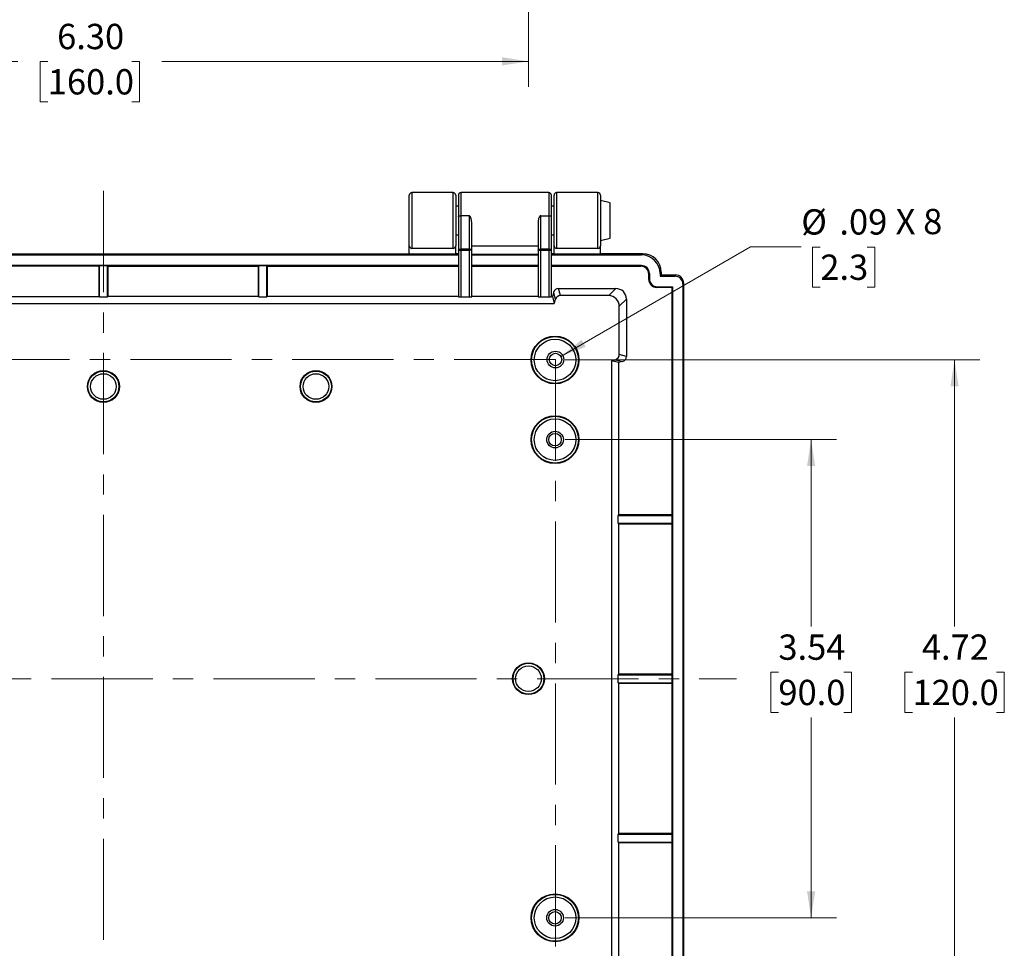
# Model space of a CAD drawing. Units: inches. Extents: x 0.3 to 29.7, y 0.3 to 21.7.
# Drawn here: x 5.4 to 10.3, y 3 to 7.6 of the extents above; entities that cross this region are included whole.
import ezdxf

# ---------------------------------------------------------------- set-up
doc = ezdxf.new("R2010")
doc.units = ezdxf.units.IN
doc.header["$MEASUREMENT"] = 0
doc.linetypes.add('CENTERX2', pattern=[0.8, 0.5, -0.1, 0.1, -0.1])
doc.styles.add('SLDTEXTSTYLE0', font='TXT', dxfattribs={"width": 0.75})
doc.styles.add('SLDTEXTSTYLE4', font='TXT', dxfattribs={"width": 0.666667})
doc.dimstyles.new('SLDDIMSTYLE0', dxfattribs={"dimtxt": 0.125, "dimasz": 0.13, "dimexe": 0, "dimexo": 0.0625, "dimgap": 0.03125, "dimtad": 0, "dimtih": 1, "dimtoh": 1, "dimlfac": 1.5, "dimrnd": 1e-09, "dimzin": 12, "dimdsep": 46, "dimtxsty": 'SLDTEXTSTYLE0', "dimsah": 1, "dimcen": 0.09, "dimadec": 0, "dimazin": 3, "dimtfac": 1, "dimtofl": 0, "dimtmove": 0, "dimatfit": 3, "dimfxl": 1, "dimfrac": 2, "dimtolj": 1, "dimtzin": 12, "dimarcsym": 0})
doc.dimstyles.new('SLDDIMSTYLE2', dxfattribs={"dimtxt": 0.125, "dimasz": 0.13, "dimexe": 0, "dimexo": 0.0625, "dimgap": 0.03125, "dimtad": 0, "dimtih": 1, "dimtoh": 1, "dimlfac": 1.5, "dimrnd": 1e-09, "dimzin": 4, "dimdsep": 46, "dimtxsty": 'SLDTEXTSTYLE0', "dimsah": 1, "dimcen": 0.09, "dimadec": 0, "dimazin": 1, "dimtfac": 1, "dimtofl": 0, "dimtmove": 0, "dimatfit": 3, "dimfxl": 1, "dimfrac": 2, "dimtolj": 1, "dimtzin": 12, "dimarcsym": 0})
doc.dimstyles.new('SLDDIMSTYLE3', dxfattribs={"dimtxt": 0.125, "dimasz": 0.13, "dimexe": 0, "dimexo": 0.0625, "dimgap": 0.03125, "dimtad": 0, "dimtih": 1, "dimtoh": 1, "dimlfac": 1.5, "dimrnd": 1e-09, "dimzin": 12, "dimdsep": 46, "dimtxsty": 'SLDTEXTSTYLE0', "dimsah": 1, "dimcen": 0, "dimadec": 0, "dimazin": 3, "dimtfac": 1, "dimtofl": 0, "dimtmove": 0, "dimatfit": 3, "dimfxl": 1, "dimfrac": 2, "dimtolj": 1, "dimtzin": 12, "dimarcsym": 0})

# ---------------------------------------------------------------- blocks, each defined once
blk = doc.blocks.new('_D_9')
at = {"color": 7, "linetype": 'Continuous', "lineweight": 0}
for p, q in [((3.7209, 10.8388), (3.7209, 7.2599)), ((7.9204, 10.8388), (7.9204, 7.2599)), ((3.7209, 7.3849), (5.3978, 7.3849)), ((5.5455, 7.3839), (5.5074, 7.3839)), ((5.5074, 7.3839), (5.5074, 7.1855)), ((5.9611, 7.3839), (5.9992, 7.3839)), ((5.9992, 7.3839), (5.9992, 7.1855)), ((7.9204, 7.3849), (6.1088, 7.3849)), ((5.5074, 7.1855), (5.5455, 7.1855)), ((5.9992, 7.1855), (5.9611, 7.1855))]:
    blk.add_line(p, q, dxfattribs=at)
at = {"color": 7, "linetype": 'Continuous', "lineweight": 18}
for points in [[(3.7209, 7.3849), (3.8509, 7.3649), (3.8509, 7.4049)], [(7.9204, 7.3849), (7.7904, 7.4049), (7.7904, 7.3649)]]:
    blk.add_solid(points, dxfattribs=at)
at = {"color": 7, "linetype": 'Continuous', "lineweight": 18, "char_height": 0.125, "attachment_point": 1, "style": 'SLDTEXTSTYLE0'}
for s, insert in [('6.30', (5.5917, 7.5704)), ('160.0', (5.5455, 7.3466))]:
    blk.add_mtext(s, dxfattribs=dict(at, insert=insert))
blk = doc.blocks.new('_D_10')
at = {"color": 7, "linetype": 'Continuous', "lineweight": 0}
for p, q in [((8.1016, 5.5161), (9.4417, 5.5161)), ((9.3167, 5.5161), (9.3167, 4.5927)), ((9.1551, 4.3669), (9.117, 4.3669)), ((9.117, 4.3669), (9.117, 4.1685)), ((9.4783, 4.3669), (9.5164, 4.3669)), ((9.5164, 4.3669), (9.5164, 4.1685)), ((9.117, 4.1685), (9.1551, 4.1685)), ((9.3167, 3.1539), (9.3167, 4.1431)), ((9.5164, 4.1685), (9.4783, 4.1685)), ((8.1016, 3.1539), (9.4417, 3.1539))]:
    blk.add_line(p, q, dxfattribs=at)
at = {"color": 7, "linetype": 'Continuous', "lineweight": 18}
for points in [[(9.3167, 5.5161), (9.2967, 5.3861), (9.3367, 5.3861)], [(9.3167, 3.1539), (9.3367, 3.2839), (9.2967, 3.2839)]]:
    blk.add_solid(points, dxfattribs=at)
at = {"color": 7, "linetype": 'Continuous', "lineweight": 18, "char_height": 0.125, "attachment_point": 1, "style": 'SLDTEXTSTYLE0'}
for s, insert in [('3.54', (9.1551, 4.5535)), ('90.0', (9.1551, 4.3296))]:
    blk.add_mtext(s, dxfattribs=dict(at, insert=insert))
blk = doc.blocks.new('_D_11')
at = {"color": 7, "linetype": 'Continuous', "lineweight": 0}
for p, q in [((8.1016, 5.9098), (10.1503, 5.9098)), ((10.0253, 5.9098), (10.0253, 4.5927)), ((9.8175, 4.3669), (9.7794, 4.3669)), ((9.7794, 4.3669), (9.7794, 4.1685)), ((10.2332, 4.3669), (10.2712, 4.3669)), ((10.2712, 4.3669), (10.2712, 4.1685)), ((9.7794, 4.1685), (9.8175, 4.1685)), ((10.0253, 2.7602), (10.0253, 4.1431)), ((10.2712, 4.1685), (10.2332, 4.1685)), ((8.1016, 2.7602), (10.1503, 2.7602))]:
    blk.add_line(p, q, dxfattribs=at)
at = {"color": 7, "linetype": 'Continuous', "lineweight": 18}
for points in [[(10.0253, 5.9098), (10.0053, 5.7798), (10.0453, 5.7798)], [(10.0253, 2.7602), (10.0453, 2.8902), (10.0053, 2.8902)]]:
    blk.add_solid(points, dxfattribs=at)
at = {"color": 7, "linetype": 'Continuous', "lineweight": 18, "char_height": 0.125, "attachment_point": 1, "style": 'SLDTEXTSTYLE0'}
for s, insert in [('4.72', (9.8637, 4.5535)), ('120.0', (9.8175, 4.3296))]:
    blk.add_mtext(s, dxfattribs=dict(at, insert=insert))
blk = doc.blocks.new('_D_13')
at = {"color": 7, "linetype": 'Continuous', "lineweight": 0}
for p, q in [((8.0804, 5.9274), (9.0181, 6.4687)), ((9.0181, 6.4687), (9.2681, 6.4687)), ((9.3623, 6.4678), (9.3242, 6.4678)), ((9.3242, 6.4678), (9.3242, 6.2693)), ((9.5932, 6.4678), (9.6313, 6.4678)), ((9.6313, 6.4678), (9.6313, 6.2693)), ((9.3242, 6.2693), (9.3623, 6.2693)), ((9.6313, 6.2693), (9.5932, 6.2693))]:
    blk.add_line(p, q, dxfattribs=at)
at = {"color": 7, "linetype": 'Continuous', "lineweight": 18}
blk.add_solid([(8.0804, 5.9274), (8.203, 5.975), (8.183, 6.0097)], dxfattribs=at)
at = {"color": 7, "linetype": 'Continuous', "lineweight": 18, "char_height": 0.125, "attachment_point": 1}
for s, insert, style in [('%%c', (9.2681, 6.6543), 'SLDTEXTSTYLE0'), ('.09', (9.4566, 6.6543), 'SLDTEXTSTYLE0'), ('X 8', (9.7344, 6.6562), 'SLDTEXTSTYLE4'), ('2.3', (9.3623, 6.4305), 'SLDTEXTSTYLE0')]:
    blk.add_mtext(s, dxfattribs=dict(at, insert=insert, style=style))

msp = doc.modelspace()

# ---------------------------------------------------------------- linework, layer by layer
at = {"color": 7, "linetype": 'CENTERX2', "lineweight": 18}
for p, q in [((5.8206, 6.7446), (5.8206, 1.7312)), ((8.0537, 5.9119), (3.5875, 5.9119)), ((8.0537, 5.9119), (8.0537, 2.7581)), ((2.3642, 4.335), (8.9476, 4.335))]:
    msp.add_line(p, q, dxfattribs=at)
at = {"color": 7, "linetype": 'Continuous', "lineweight": 25}
for p, q in [((7.3314, 6.4741), (7.3314, 6.7235)), ((7.5479, 6.7366), (7.3445, 6.7366)), ((7.3445, 6.7366), (7.3445, 6.461)), ((7.5479, 6.461), (7.5479, 6.7366)), ((7.561, 6.7235), (7.561, 6.4741)), ((7.5742, 6.7235), (7.5742, 6.6181)), ((8.0204, 6.7366), (7.5873, 6.7366)), ((7.5873, 6.6223), (7.5873, 6.7366)), ((8.0204, 6.7366), (8.0204, 6.6223)), ((8.0335, 6.6181), (8.0335, 6.7235)), ((8.0466, 6.4741), (8.0466, 6.7235)), ((8.2631, 6.7366), (8.0597, 6.7366)), ((8.0597, 6.7366), (8.0597, 6.461)), ((8.2631, 6.461), (8.2631, 6.7366)), ((8.2763, 6.7235), (8.2763, 6.4741)), ((7.5742, 6.6697), (7.561, 6.6697)), ((8.0466, 6.6697), (8.0335, 6.6697)), ((8.3235, 6.6867), (8.2763, 6.6972)), ((8.3235, 6.5109), (8.3235, 6.6867)), ((7.5742, 6.6181), (7.5742, 6.4519)), ((7.5873, 6.4579), (7.5873, 6.6223)), ((7.6267, 6.6223), (7.5873, 6.6223)), ((7.6267, 6.6223), (7.6267, 6.4579)), ((7.981, 6.4579), (7.981, 6.6223)), ((7.981, 6.6223), (8.0204, 6.6223)), ((8.0204, 6.6223), (8.0204, 6.4579)), ((8.0335, 6.4519), (8.0335, 6.6181)), ((7.6398, 6.4519), (7.6398, 6.5906)), ((7.9679, 6.5906), (7.9679, 6.4519)), ((7.561, 6.5279), (7.5742, 6.5279)), ((8.0335, 6.5279), (8.0466, 6.5279)), ((7.3314, 6.4348), (7.3314, 6.4741)), ((7.561, 6.4348), (7.561, 6.4741)), ((7.9679, 6.4714), (7.6398, 6.4714)), ((8.0466, 6.4348), (8.0466, 6.4741)), ((8.2763, 6.5004), (8.3235, 6.5109)), ((8.2763, 6.4348), (8.2763, 6.4741)), ((4.0671, 6.4348), (7.5742, 6.4348)), ((4.0671, 6.4288), (7.5742, 6.4288)), ((4.3099, 6.4348), (7.3314, 6.4348)), ((7.5479, 6.461), (7.3445, 6.461)), ((7.5742, 6.4348), (7.561, 6.4348)), ((7.5742, 6.4519), (7.5742, 6.2211)), ((7.5742, 6.4519), (7.5873, 6.4519)), ((7.5873, 6.4519), (7.5873, 6.4579)), ((7.6267, 6.4579), (7.5873, 6.4579)), ((7.5873, 6.2209), (7.5873, 6.4519)), ((7.5873, 6.4519), (7.6267, 6.4519)), ((7.6267, 6.4579), (7.6267, 6.4519)), ((7.6267, 6.4519), (7.6267, 6.2209)), ((7.6398, 6.4519), (7.6267, 6.4519)), ((7.6398, 6.2211), (7.6398, 6.4519)), ((7.6398, 6.4329), (7.9679, 6.4329)), ((7.6398, 6.4288), (7.9679, 6.4288)), ((7.9679, 6.4519), (7.9679, 6.2211)), ((7.9679, 6.4519), (7.981, 6.4519)), ((7.981, 6.4519), (7.981, 6.4579)), ((8.0204, 6.4579), (7.981, 6.4579)), ((7.981, 6.2209), (7.981, 6.4519)), ((7.981, 6.4519), (8.0204, 6.4519)), ((8.0204, 6.4579), (8.0204, 6.4519)), ((8.0204, 6.4519), (8.0204, 6.2209)), ((8.0204, 6.4519), (8.0335, 6.4519)), ((8.0335, 6.2211), (8.0335, 6.4519)), ((8.0335, 6.4348), (8.4847, 6.4348)), ((8.0466, 6.4348), (8.0335, 6.4348)), ((8.0335, 6.4288), (8.4788, 6.4288)), ((8.2631, 6.461), (8.0597, 6.461)), ((8.4848, 6.4348), (8.2763, 6.4348)), ((8.4847, 6.4348), (8.4788, 6.4288)), ((7.5742, 6.3763), (4.0671, 6.3763)), ((5.7986, 6.3731), (5.0552, 6.3731)), ((5.7986, 6.3731), (5.8009, 6.3754)), ((5.7986, 6.3731), (5.7986, 6.2234)), ((5.8403, 6.3754), (5.8009, 6.3754)), ((5.8009, 6.2223), (5.8009, 6.3754)), ((5.8426, 6.3731), (5.8403, 6.3754)), ((5.8403, 6.2223), (5.8403, 6.3754)), ((5.8426, 6.3731), (6.586, 6.3731)), ((5.8426, 6.3731), (5.8426, 6.2234)), ((6.5883, 6.3754), (6.586, 6.3731)), ((6.586, 6.2234), (6.586, 6.3731)), ((6.6277, 6.3754), (6.5883, 6.3754)), ((6.5883, 6.2223), (6.5883, 6.3754)), ((6.63, 6.3731), (6.6277, 6.3754)), ((6.6277, 6.2223), (6.6277, 6.3754)), ((6.63, 6.3731), (7.5742, 6.3731)), ((6.63, 6.3731), (6.63, 6.2234)), ((7.9679, 6.3763), (7.6398, 6.3763)), ((7.6398, 6.3731), (7.9679, 6.3731)), ((8.4787, 6.3763), (8.0335, 6.3763)), ((8.0335, 6.3731), (8.4755, 6.3731)), ((8.4787, 6.3763), (8.4755, 6.3731)), ((8.5149, 6.3338), (8.5181, 6.337)), ((8.5149, 6.3075), (8.5149, 6.3338)), ((8.5181, 6.337), (8.5181, 6.3107)), ((8.5706, 6.337), (8.5765, 6.343)), ((8.5706, 6.337), (8.5706, 6.3238)), ((8.5765, 6.3298), (8.5706, 6.3238)), ((8.5706, 6.3238), (8.6444, 6.3238)), ((8.5765, 6.343), (8.5765, 6.3298)), ((8.5765, 6.3298), (8.5765, 6.343)), ((8.5765, 6.3298), (8.6343, 6.3298)), ((8.6343, 6.3298), (8.6474, 6.3298)), ((8.6474, 6.3298), (8.6444, 6.3238)), ((8.5181, 6.3107), (8.5149, 6.3075)), ((8.6838, 6.2844), (8.6868, 6.2904)), ((8.6838, 6.2844), (8.6838, 2.3856)), ((8.6868, 6.2904), (8.6868, 2.3796)), ((8.0442, 6.2433), (8.0388, 6.2234)), ((8.0442, 6.2433), (8.053, 6.2081)), ((8.0783, 6.2275), (8.0695, 6.2628)), ((8.0695, 6.2628), (8.3521, 6.2628)), ((8.3168, 6.2275), (8.0783, 6.2275)), ((8.3521, 6.2628), (8.3168, 6.2275)), ((8.5542, 6.2681), (8.5574, 6.2713)), ((8.6281, 6.2681), (8.5542, 6.2681)), ((8.5574, 6.2713), (8.6313, 6.2713)), ((8.6281, 6.2681), (8.6313, 6.2713)), ((8.6281, 6.2681), (8.6281, 5.1444)), ((8.6313, 6.2713), (8.6313, 2.3987)), ((3.5936, 6.1881), (8.0476, 6.1881)), ((5.0552, 6.2234), (5.7986, 6.2234)), ((5.8009, 6.2223), (5.7986, 6.2234)), ((5.8009, 6.2223), (5.8403, 6.2223)), ((5.8403, 6.2223), (5.8426, 6.2234)), ((6.586, 6.2234), (5.8426, 6.2234)), ((6.586, 6.2234), (6.5883, 6.2223)), ((6.5883, 6.2223), (6.6277, 6.2223)), ((6.6277, 6.2223), (6.63, 6.2234)), ((7.5742, 6.2234), (6.63, 6.2234)), ((7.5873, 6.2209), (7.6267, 6.2209)), ((7.9679, 6.2234), (7.6398, 6.2234)), ((7.981, 6.2209), (8.0204, 6.2209)), ((8.0388, 6.2234), (8.0335, 6.2234)), ((8.0388, 6.2234), (8.0476, 6.1881)), ((8.053, 6.2081), (8.0476, 6.1881)), ((8.3693, 6.175), (8.4046, 6.2103)), ((8.4046, 6.2103), (8.4046, 5.9277)), ((8.3693, 5.9366), (8.3693, 6.175)), ((8.4046, 5.9277), (8.3693, 5.9366)), ((8.3299, 5.9059), (8.3498, 5.9112)), ((8.3299, 5.9059), (8.3299, 2.7642)), ((8.3652, 5.8971), (8.3299, 5.9059)), ((8.3498, 5.9112), (8.3851, 5.9024)), ((8.3851, 5.9024), (8.3652, 5.8971)), ((8.3652, 5.8971), (8.3652, 5.1444)), ((8.364, 5.1421), (8.3652, 5.1444)), ((8.364, 5.1027), (8.364, 5.1421)), ((8.364, 5.1421), (8.6304, 5.1421)), ((8.6281, 5.1444), (8.3652, 5.1444)), ((8.6304, 5.1421), (8.6281, 5.1444)), ((8.6304, 5.1027), (8.6304, 5.1421)), ((8.3652, 5.1005), (8.364, 5.1027)), ((8.364, 5.1027), (8.6304, 5.1027)), ((8.3652, 5.1005), (8.3652, 4.357)), ((8.3652, 5.1005), (8.6281, 5.1005)), ((8.6281, 5.1005), (8.6304, 5.1027)), ((8.6281, 5.1005), (8.6281, 4.357)), ((8.364, 4.3547), (8.3652, 4.357)), ((8.364, 4.3153), (8.364, 4.3547)), ((8.364, 4.3547), (8.6304, 4.3547)), ((8.6281, 4.357), (8.3652, 4.357)), ((8.6304, 4.3547), (8.6281, 4.357)), ((8.6304, 4.3153), (8.6304, 4.3547)), ((8.3652, 4.313), (8.364, 4.3153)), ((8.364, 4.3153), (8.6304, 4.3153)), ((8.3652, 4.313), (8.3652, 3.5696)), ((8.3652, 4.313), (8.6281, 4.313)), ((8.6281, 4.313), (8.6304, 4.3153)), ((8.6281, 4.313), (8.6281, 3.5696)), ((8.364, 3.5673), (8.3652, 3.5696)), ((8.364, 3.5279), (8.364, 3.5673)), ((8.364, 3.5673), (8.6304, 3.5673)), ((8.6281, 3.5696), (8.3652, 3.5696)), ((8.6304, 3.5673), (8.6281, 3.5696)), ((8.6304, 3.5279), (8.6304, 3.5673)), ((8.3652, 3.5256), (8.364, 3.5279)), ((8.364, 3.5279), (8.6304, 3.5279)), ((8.3652, 3.5256), (8.3652, 2.773)), ((8.3652, 3.5256), (8.6281, 3.5256)), ((8.6281, 3.5256), (8.6304, 3.5279)), ((8.6281, 3.5256), (8.6281, 2.4019))]:
    msp.add_line(p, q, dxfattribs=at)
at = {"color": 7, "linetype": 'Continuous', "lineweight": 25, "flags": 128}
for points in [[(7.5742, 6.4519), (7.5744, 6.4531), (7.5752, 6.4542), (7.5764, 6.4552), (7.578, 6.4562), (7.58, 6.4569), (7.5823, 6.4575), (7.5847, 6.4578), (7.5873, 6.4579)], [(7.6267, 6.4579), (7.6292, 6.4578), (7.6317, 6.4575), (7.6339, 6.4569), (7.6359, 6.4562), (7.6376, 6.4552), (7.6388, 6.4542), (7.6395, 6.4531), (7.6398, 6.4519)], [(7.9679, 6.4519), (7.9681, 6.4531), (7.9689, 6.4542), (7.9701, 6.4552), (7.9717, 6.4562), (7.9737, 6.4569), (7.976, 6.4575), (7.9784, 6.4578), (7.981, 6.4579)], [(8.0204, 6.4579), (8.0229, 6.4578), (8.0254, 6.4575), (8.0276, 6.4569), (8.0296, 6.4562), (8.0313, 6.4552), (8.0325, 6.4542), (8.0332, 6.4531), (8.0335, 6.4519)]]:
    msp.add_lwpolyline(points, dxfattribs=at)
at = {"color": 7, "linetype": 'Continuous', "lineweight": 25}
for centre, radius in [((8.0516, 5.9098), 0.1181), ((8.0516, 5.9098), 0.1157), ((8.0516, 5.9098), 0.1026), ((8.0537, 5.9119), 0.0411), ((8.0537, 5.9119), 0.0308), ((5.8206, 5.7786), 0.0787), ((5.8206, 5.7786), 0.0763), ((5.8206, 5.7786), 0.0633), ((6.8705, 5.7786), 0.0787), ((6.8705, 5.7786), 0.0763), ((6.8705, 5.7786), 0.0633), ((8.0516, 5.5161), 0.1181), ((8.0516, 5.5161), 0.1157), ((8.0516, 5.5161), 0.1026), ((8.0516, 5.5161), 0.0411), ((8.0516, 5.5161), 0.0308), ((7.9204, 4.335), 0.0787), ((7.9204, 4.335), 0.0763), ((7.9204, 4.335), 0.0633), ((8.0516, 3.1539), 0.1181), ((8.0516, 3.1539), 0.1157), ((8.0516, 3.1539), 0.1026), ((8.0516, 3.1539), 0.0411), ((8.0516, 3.1539), 0.0308)]:
    msp.add_circle(centre, radius, dxfattribs=at)
for centre, start, end in [((7.3445, 6.7235), 90, 180), ((7.5479, 6.7235), 0, 90), ((7.5873, 6.7235), 90, 180), ((8.0204, 6.7235), 0, 90), ((8.0597, 6.7235), 90, 180), ((8.2631, 6.7235), 0, 90), ((7.3445, 6.4741), 180, 270), ((7.5479, 6.4741), 270, 0), ((8.0597, 6.4741), 180, 270), ((8.2631, 6.4741), 270, 0)]:
    msp.add_arc(centre, 0.0131, start, end, dxfattribs=at)
for centre, major_axis, ratio, start_param, end_param in [((8.4786, 6.3369), (0.065, 0.065), 0.998783, 5.498396, 7.067974), ((8.4846, 6.3428), (0.065, 0.065), 0.998783, 5.498396, 7.067974), ((8.4845, 6.3428), (-0.0651, -0.0651), 0.997265, 2.357564, 3.925621), ((8.4755, 6.3337), (-0.0279, -0.0279), 0.998783, 2.356803, 3.926382), ((8.4787, 6.3369), (-0.0279, -0.0279), 0.998783, 2.356803, 3.926382), ((8.6444, 6.2844), (0.0176, 0.0352), 0.999239, 5.176219, 6.746407), ((8.6474, 6.2904), (0.0176, 0.0352), 0.999239, 5.176219, 6.746407), ((8.5543, 6.3075), (0.0279, 0.0279), 0.998783, 2.356803, 3.926382), ((8.5575, 6.3107), (0.0279, 0.0279), 0.998783, 2.356803, 3.926382), ((8.0695, 6.2365), (-0.0064, 0.0255), 0.999838, 6.038267, 7.347147), ((8.0783, 6.2013), (-0.0064, 0.0255), 0.999838, 6.038267, 7.347147), ((8.3168, 6.175), (-0.0371, -0.0371), 0.999695, 2.356347, 3.926839), ((8.3521, 6.2103), (-0.0371, -0.0371), 0.999695, 2.356347, 3.926839), ((7.5873, 6.2211), (0.0131, 0), 0.017455, 3.141593, 4.712389), ((7.6267, 6.2211), (0.0131, 0), 0.017455, 4.712389, 6.283185), ((7.981, 6.2211), (0.0131, 0), 0.017455, 3.141593, 4.712389), ((8.0204, 6.2211), (0.0131, 0), 0.017455, 4.712389, 6.283185), ((8.343, 5.9366), (0.0255, -0.0064), 0.999838, 5.219224, 6.528103), ((8.3783, 5.9277), (0.0255, -0.0064), 0.999838, 5.219224, 6.528103)]:
    msp.add_ellipse(centre, major_axis=major_axis, ratio=ratio, start_param=start_param, end_param=end_param, dxfattribs=at)
for points, knots in [([(7.5742, 6.6181), (7.5742, 6.6183), (7.5742, 6.6186), (7.5746, 6.6191), (7.575, 6.6196), (7.5756, 6.62), (7.5763, 6.6204), (7.5771, 6.6208), (7.5785, 6.6212), (7.5807, 6.6218), (7.5839, 6.6222), (7.5862, 6.6223), (7.5873, 6.6223)], [0, 0, 0, 0, 0.083492, 0.163017, 0.238569, 0.310146, 0.377745, 0.441364, 0.501008, 0.671297, 0.837554, 1, 1, 1, 1]), ([(7.6398, 6.5906), (7.6398, 6.5914), (7.6397, 6.5932), (7.6395, 6.5962), (7.639, 6.6004), (7.6381, 6.6046), (7.6368, 6.6092), (7.6353, 6.613), (7.6336, 6.6165), (7.6318, 6.6191), (7.6301, 6.6209), (7.6284, 6.6221), (7.6272, 6.6222), (7.6267, 6.6223)], [0, 0, 0, 0, 0.067845, 0.150594, 0.248263, 0.413473, 0.504377, 0.642943, 0.750543, 0.832556, 0.899694, 0.954154, 1, 1, 1, 1]), ([(7.981, 6.6223), (7.9807, 6.6223), (7.98, 6.6222), (7.9791, 6.6219), (7.9781, 6.6213), (7.9771, 6.6205), (7.9762, 6.6195), (7.9752, 6.6182), (7.9739, 6.6162), (7.9723, 6.613), (7.9709, 6.6092), (7.9696, 6.6046), (7.9686, 6.5999), (7.968, 6.5949), (7.9679, 6.5919), (7.9679, 6.5906)], [0, 0, 0, 0, 0.0255805, 0.0531755, 0.0838476, 0.1183765, 0.1573108, 0.2010336, 0.2498155, 0.3573136, 0.495878, 0.5867411, 0.7518849, 0.8926971, 1, 1, 1, 1]), ([(8.0204, 6.6223), (8.0209, 6.6223), (8.022, 6.6223), (8.0237, 6.6222), (8.0253, 6.622), (8.0269, 6.6218), (8.0284, 6.6214), (8.03, 6.621), (8.0317, 6.6203), (8.0332, 6.6193), (8.0334, 6.6185), (8.0335, 6.6181)], [0, 0, 0, 0, 0.080926, 0.162784, 0.245605, 0.329419, 0.414253, 0.500128, 0.645212, 0.811857, 1, 1, 1, 1])]:
    msp.add_open_spline(points, degree=3, knots=knots, dxfattribs=at)

# ---------------------------------------------------------------- dimensions: what is measured, and where the dimension line sits
at = {"color": 7, "linetype": 'Continuous', "lineweight": 18}
dim = msp.add_linear_dim(base=(7.9204, 7.3849), p1=(3.7209, 10.8888), p2=(7.9204, 10.8888), dimstyle='SLDDIMSTYLE2', dxfattribs=at)
dim.commit()
dim.dimension.update_dxf_attribs({"geometry": '_D_9', "text_midpoint": (5.7533, 7.3849), "dimtype": 160})
dim = msp.add_diameter_dim_2p(p1=(8.027, 5.8965), p2=(8.0804, 5.9274), text='<> X 8', dimstyle='SLDDIMSTYLE3', dxfattribs=at)
dim.commit()
dim.dimension.update_dxf_attribs({"geometry": '_D_13', "text_midpoint": (9.6209, 6.4687), "dimtype": 163})
for base, p1, p2, picture, middle in [((10.0253, 2.7602), (8.0516, 5.9098), (8.0516, 2.7602), '_D_11', (10.0253, 4.3679)), ((9.3167, 3.1539), (8.0516, 5.5161), (8.0516, 3.1539), '_D_10', (9.3167, 4.3679))]:
    dim = msp.add_linear_dim(base=base, p1=p1, p2=p2, angle=90, dimstyle='SLDDIMSTYLE0', dxfattribs=at)
    dim.commit()
    dim.dimension.update_dxf_attribs({"geometry": picture, "text_midpoint": middle, "dimtype": 160})

doc.saveas('drawing.dxf')
